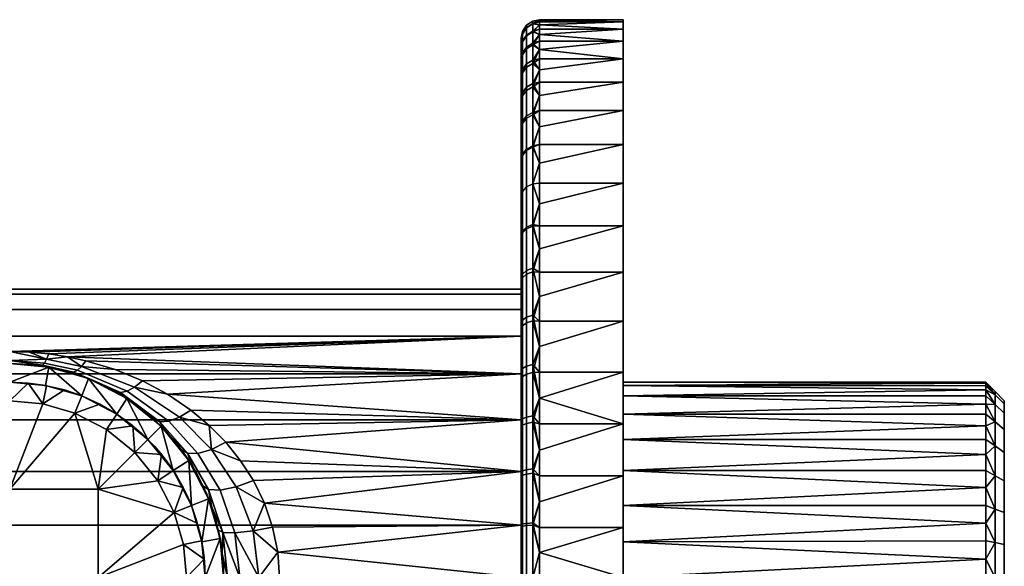
# Model space of a CAD drawing. Units: millimetres. Extents: x 0 to 108, y -30 to 30.
# Drawn here: x 55 to 108, y 1 to 30 of the extents above; entities that cross this region are included whole.
import ezdxf

# ---------------------------------------------------------------- set-up
doc = ezdxf.new("R2010")
doc.units = ezdxf.units.MM
doc.header["$MEASUREMENT"] = 0
doc.layers.add('E37317$Inox', color=7, linetype='Continuous', true_color=0x0000bf)

msp = doc.modelspace()

# ---------------------------------------------------------------- linework, layer by layer
at = {"layer": 'E37317$Inox'}
for radius in [11.5, 10.5]:
    msp.add_circle((54.5, 0, -23), radius, dxfattribs=at)

# ---------------------------------------------------------------- meshes
mesh = msp.add_polyface(dxfattribs=at)
corners = [(82.293, 29.172, 5.564), (82.293, 28.522, 8.287), (82.632, 28.736, 8.349), (82.632, 29.391, 5.606), (82.071, 28.839, 5.501), (82.071, 28.197, 8.192), (82.293, 29.568, 2.794), (82.632, 29.789, 2.815), (82.071, 29.23, 2.762), (82.293, 29.707), (82.632, 29.929), (82.071, 29.368), (82.293, 29.564, -2.912), (82.632, 29.785, -2.933), (82.071, 29.226, -2.878), (82.293, 29.135, -5.795), (82.632, 29.354, -5.839), (82.071, 28.803, -5.729), (82.293, 28.428, -8.624), (82.632, 28.641, -8.688), (82.071, 28.103, -8.525), (83, 29.206, 6.855), (83, 28.842, 8.255), (83, 29.499, 5.459), (83, 29.878, 2.696), (83, 29.722, 4.071), (83, 29.97, 1.337), (83, 28.404, 9.652), (83, 30), (82, 28.864, 2.727), (82, 28.478, 5.432), (82, 29), (83, 29.97, -1.337), (83, 29.878, -2.696), (83, 29.722, -4.071), (83, 29.499, -5.459), (83, 29.206, -6.855), (83, 28.842, -8.255), (83, 28.404, -9.652), (82, 28.86, -2.842), (82, 28.442, -5.657)]
mesh.append_faces([[corners[k] for k in face] for face in [(0, 1, 2, 3), (4, 5, 1, 0), (6, 0, 3, 7), (8, 4, 0, 6), (9, 6, 7, 10), (11, 8, 6, 9), (12, 9, 10, 13), (14, 11, 9, 12), (15, 12, 13, 16), (17, 14, 12, 15), (18, 15, 16, 19), (20, 17, 15, 18), (21, 2, 22, 22), (23, 3, 21, 21), (24, 7, 25, 25), (26, 7, 24, 24), (25, 3, 23, 23), (22, 2, 27, 27), (28, 10, 26, 26), (25, 7, 3, 3), (26, 10, 7, 7), (3, 2, 21, 21), (8, 29, 30, 4), (29, 8, 11, 31), (10, 28, 32, 32), (13, 32, 33, 33), (16, 34, 35, 35), (16, 35, 36, 36), (13, 33, 34, 34), (19, 37, 38, 38), (19, 36, 37, 37), (16, 13, 34, 34), (16, 36, 19, 19), (14, 39, 31, 11), (17, 40, 39, 14), (32, 13, 10, 10)]])
mesh = msp.add_polyface(dxfattribs=at)
corners = [(87.5, 25.109, -16.416), (87.5, 21.428, -12.857), (87.5, 23.29, -18.909), (87.5, 21.428, -4.286), (87.5, 28.842, -8.255), (87.5, 29.499, -5.459), (87.5, 25.109, 16.416), (87.5, 26.648, 13.779), (83, 25.915, 15.113), (83, 25.109, 16.416), (87.5, 27.893, 11.043), (83, 27.308, 12.42), (83, 26.648, 13.779), (87.5, 29.499, 5.459), (83, 29.206, 6.855), (87.5, 28.842, 8.255), (87.5, 29.878, 2.696), (83, 29.878, 2.696), (83, 29.722, 4.071), (83, 28.842, 8.255), (83, 28.404, 9.652), (87.5, 23.29, 18.909), (83, 24.234, 17.684), (83, 23.29, 18.909), (87.5, 30), (83, 29.97, 1.337), (83, 22.282, 20.087), (83, 27.893, 11.043), (83, 29.499, 5.459), (83, 30), (83, 29.97, -1.337), (87.5, 29.878, -2.696), (83, 29.878, -2.696), (87.5, 29.499, -5.459), (83, 29.722, -4.071), (83, 29.499, -5.459), (87.5, 28.842, -8.255), (83, 28.842, -8.255), (83, 29.206, -6.855), (87.5, 27.893, -11.043), (83, 27.893, -11.043), (83, 28.404, -9.652), (87.5, 26.648, -13.779), (87.5, 25.109, -16.416), (83, 25.109, -16.416), (83, 25.915, -15.113), (87.5, 23.29, -18.909), (83, 23.29, -18.909), (83, 24.234, -17.684), (83, 26.648, -13.779), (83, 27.308, -12.42), (83, 22.282, -20.087), (82.632, 26.395, -14.109), (83, 26.648, -13.779), (83, 25.915, -15.113)]
mesh.append_faces([[corners[k] for k in face] for face in [(0, 1, 2, 2), (3, 4, 5, 5), (6, 7, 8, 9), (7, 10, 11, 12), (13, 14, 15, 15), (13, 16, 17, 18), (10, 15, 19, 20), (21, 6, 22, 23), (24, 25, 16, 16), (21, 23, 26, 26), (6, 9, 22, 22), (10, 27, 11, 11), (12, 8, 7, 7), (15, 14, 19, 19), (13, 18, 28, 28), (16, 25, 17, 17), (28, 14, 13, 13), (20, 27, 10, 10), (25, 24, 29, 29), (30, 29, 24, 24), (24, 31, 32, 30), (33, 34, 31, 31), (31, 34, 32, 32), (35, 34, 33, 33), (33, 36, 37, 38), (36, 39, 40, 41), (42, 43, 44, 45), (43, 46, 47, 48), (39, 42, 49, 50), (33, 38, 35, 35), (39, 50, 40, 40), (41, 37, 36, 36), (42, 45, 49, 49), (46, 51, 47, 47), (48, 44, 43, 43), (52, 53, 54, 54)]])
mesh = msp.add_polyface(dxfattribs=at)
corners = [(87.5, 29.499, -5.459), (87.5, 29.878, -2.696), (87.5, 21.428, -4.286), (87.5, 27.893, -11.043), (87.5, 28.842, -8.255), (87.5, 21.428, -12.857), (87.5, 25.109, -16.416), (87.5, 26.648, -13.779), (87.5, 12.857, -12.857), (87.5, 21.213, -21.213), (87.5, 30), (87.5, 5.745, -8.788), (87.5, 4.285, -12.857), (87.5, 9.762, -3.865), (87.5, 8.788, -5.746), (87.5, 12.857, -4.286), (87.5, 10.324, -1.911), (87.5, 7.424, -7.425), (87.5, 4.285, -21.429), (87.5, 11.042, -27.894), (87.5, 12.857, -21.429), (87.5, 10.5), (87.5, 29.499, 5.459), (87.5, 21.428, 4.286), (87.5, 29.878, 2.696), (87.5, 21.428, 12.857), (87.5, 27.893, 11.043), (87.5, 28.842, 8.255), (87.5, 25.109, 16.416), (87.5, 26.648, 13.779), (87.5, 23.29, 18.909), (87.5, 21.213, 21.213), (87.5, 12.857, 21.429), (87.5, 18.909, 23.291), (87.5, 16.416, 25.11), (87.5, 12.857, 12.857), (87.5, 13.778, 26.649), (87.5, 10.324, 1.911), (87.5, 12.857, 4.286), (87.5, 9.762, 3.865), (87.5, 8.788, 5.746), (87.5, 7.424, 7.425), (87.5, 11.042, 27.894), (87.5, 4.285, 12.857), (87.5, 5.745, 8.788)]
mesh.append_faces([[corners[k] for k in face] for face in [(0, 1, 2, 2), (3, 4, 2, 2), (3, 2, 5, 5), (5, 6, 7, 7), (5, 8, 9, 9), (7, 3, 5, 5), (2, 1, 10, 10), (11, 12, 8, 8), (13, 14, 15, 15), (14, 8, 15, 15), (15, 16, 13, 13), (14, 17, 8, 8), (18, 19, 20, 20), (15, 21, 16, 16), (22, 23, 24, 24), (10, 24, 23, 23), (25, 23, 26, 26), (23, 27, 26, 26), (22, 27, 23, 23), (23, 2, 10, 10), (28, 25, 29, 29), (26, 29, 25, 25), (25, 28, 30, 30), (30, 31, 25, 25), (32, 31, 33, 33), (32, 33, 34, 34), (25, 31, 35, 35), (36, 32, 34, 34), (37, 38, 39, 39), (38, 35, 40, 40), (39, 38, 40, 40), (35, 41, 40, 40), (31, 32, 35, 35), (36, 42, 32, 32), (43, 44, 35, 35)]])
mesh = msp.add_polyface(dxfattribs=at)
corners = [(82, 25.575, -13.67), (82, 24.111, -16.111), (82, 20.714, -12.429), (82, 22.417, -18.397), (82, 20.714, 4.143), (82, 28.442, -5.657), (82, 26.793, -11.098), (82, 28.478, 5.432), (82, 28.864, 2.727), (82, 26.963, 10.675), (82, 27.844, 8.089), (82, 20.714, 12.429), (82, 29), (82, 28.86, -2.842), (82, 22.489, 18.309), (82, 24.238, 15.921), (82, 25.735, 13.368), (82.293, 23.038, 18.756), (82.293, 21.006, 21.007), (82.632, 21.164, 21.164), (82.632, 23.21, 18.896), (82.071, 22.775, 18.542), (82.071, 20.767, 20.767), (82.293, 24.829, 16.309), (82.632, 25.015, 16.431), (82.071, 24.546, 16.123), (82.071, 24.417, -16.315), (82.071, 25.9, -13.844), (82.293, 26.199, -14.004), (82.293, 24.699, -16.504), (82.293, 22.963, -18.846), (82.632, 24.884, -16.627), (82.632, 23.135, -18.987), (82.071, 22.701, -18.631), (82.293, 21.007, -21.007), (82.632, 21.164, -21.164), (82.071, 20.767, -20.767), (83, 24.234, 17.684), (83, 23.29, 18.909), (83, 25.109, 16.416), (83, 22.282, 20.087), (83, 25.915, 15.113), (82, 22.489, 18.309), (82, 24.238, 15.921), (82.071, 26.062, 13.537), (82, 25.735, 13.368), (83, 25.915, -15.113), (83, 25.109, -16.416), (83, 24.234, -17.684), (83, 23.29, -18.909), (83, 22.282, -20.087), (82, 24.111, -16.111), (82, 25.575, -13.67), (82, 22.417, -18.397)]
mesh.append_faces([[corners[k] for k in face] for face in [(0, 1, 2, 2), (1, 3, 2, 2), (4, 5, 2, 2), (0, 2, 6, 6), (7, 8, 4, 4), (9, 10, 4, 4), (11, 9, 4, 4), (12, 13, 4, 4), (14, 15, 11, 11), (16, 11, 15, 15), (11, 16, 9, 9), (17, 18, 19, 20), (21, 22, 18, 17), (23, 17, 20, 24), (25, 21, 17, 23), (26, 27, 28, 29), (30, 29, 31, 32), (33, 26, 29, 30), (34, 30, 32, 35), (36, 33, 30, 34), (37, 20, 38, 38), (39, 24, 37, 37), (38, 20, 40, 40), (39, 41, 24, 24), (40, 20, 19, 19), (24, 20, 37, 37), (42, 21, 25, 43), (44, 45, 43, 25), (31, 46, 47, 47), (32, 48, 49, 49), (32, 49, 50, 50), (31, 47, 48, 48), (32, 31, 48, 48), (32, 50, 35, 35), (26, 51, 52, 27), (33, 53, 51, 26)]])
mesh = msp.add_polyface(dxfattribs=at)
corners = [(82, 20.714, -12.429), (82, 28.442, -5.657), (82, 27.751, -8.419), (82, 20.714, 4.143), (82, 28.86, -2.842), (82, 26.793, -11.098), (82, 29), (82, 28.864, 2.727), (82, 28.478, 5.432), (82, 27.844, 8.089), (82.293, 26.363, 13.693), (82.293, 24.829, 16.309), (82.632, 25.015, 16.431), (82.632, 26.56, 13.796), (82.071, 26.062, 13.537), (82.071, 24.546, 16.123), (82.293, 27.62, 10.935), (82.632, 27.827, 11.017), (82.071, 27.305, 10.81), (82.293, 28.522, 8.287), (82.632, 28.736, 8.349), (82.071, 28.197, 8.192), (82.293, 27.446, -11.369), (82.293, 28.428, -8.624), (82.632, 28.641, -8.688), (82.632, 27.652, -11.454), (82.071, 27.133, -11.239), (82.071, 28.103, -8.525), (82.293, 26.199, -14.004), (82.632, 26.395, -14.109), (82.071, 25.9, -13.844), (82.293, 24.699, -16.504), (82.632, 24.884, -16.627), (83, 26.648, 13.779), (83, 25.915, 15.113), (83, 27.893, 11.043), (83, 27.308, 12.42), (83, 28.404, 9.652), (82, 26.963, 10.675), (82, 25.735, 13.368), (82.071, 28.839, 5.501), (82, 28.478, 5.432), (82, 27.844, 8.089), (83, 27.893, -11.043), (83, 27.308, -12.42), (83, 26.648, -13.779), (83, 28.404, -9.652), (83, 25.915, -15.113), (82, 27.751, -8.419), (82, 28.442, -5.657), (82.071, 28.803, -5.729), (82, 26.793, -11.098), (82, 25.575, -13.67)]
mesh.append_faces([[corners[k] for k in face] for face in [(0, 1, 2, 2), (3, 4, 1, 1), (0, 2, 5, 5), (6, 3, 7, 7), (8, 3, 9, 9), (10, 11, 12, 13), (14, 15, 11, 10), (16, 10, 13, 17), (18, 14, 10, 16), (19, 16, 17, 20), (21, 18, 16, 19), (22, 23, 24, 25), (26, 27, 23, 22), (28, 22, 25, 29), (30, 26, 22, 28), (31, 28, 29, 32), (33, 13, 34, 34), (35, 17, 36, 36), (37, 17, 35, 35), (36, 13, 33, 33), (34, 13, 12, 12), (36, 17, 13, 13), (20, 17, 37, 37), (18, 38, 39, 14), (40, 41, 42, 21), (21, 42, 38, 18), (25, 43, 44, 44), (29, 44, 45, 45), (25, 46, 43, 43), (25, 24, 46, 46), (29, 25, 44, 44), (29, 47, 32, 32), (27, 48, 49, 50), (26, 51, 48, 27), (30, 52, 51, 26)]])
mesh = msp.add_polyface(dxfattribs=at)
corners = [(87.5, 12.857, -4.286), (87.5, 12.857, -12.857), (87.5, 21.428, -12.857), (87.5, 21.428, -4.286), (87.5, 12.857, 4.286), (87.5, 21.428, 4.286), (87.5, 12.857, 12.857), (87.5, 21.428, 12.857), (87.5, 23.29, -18.909), (87.5, 21.213, -21.213), (87.5, 12.857, -21.429), (87.5, 13.778, -26.649), (87.5, 16.416, -25.11), (87.5, 18.909, -23.291), (87.5, 11.042, -27.894), (87.5, 11.042, 27.894), (87.5, 13.778, 26.649), (83, 12.42, 27.308), (83, 11.042, 27.894), (87.5, 16.416, 25.11), (83, 15.112, 25.915), (83, 13.778, 26.649), (87.5, 18.909, 23.291), (87.5, 21.213, 21.213), (83, 20.087, 22.282), (83, 18.909, 23.291), (87.5, 23.29, 18.909), (83, 22.282, 20.087), (83, 21.213, 21.213), (83, 17.683, 24.234), (83, 16.416, 25.11), (83, 9.652, 28.405), (87.5, 8.254, 28.842), (87.5, 23.29, -18.909), (87.5, 21.213, -21.213), (83, 21.213, -21.213), (83, 22.282, -20.087), (87.5, 18.909, -23.291), (83, 18.909, -23.291), (83, 20.087, -22.282), (87.5, 16.416, -25.11), (83, 16.416, -25.11), (83, 17.683, -24.234), (87.5, 13.778, -26.649), (87.5, 11.042, -27.894), (83, 11.042, -27.894), (83, 12.42, -27.308), (87.5, 8.254, -28.842), (83, 8.254, -28.842), (83, 9.652, -28.405), (83, 13.778, -26.649), (83, 15.112, -25.915), (82.632, 13.796, -26.561), (83, 15.112, -25.915), (83, 13.778, -26.649), (82.632, 11.017, -27.828), (83, 12.42, -27.308), (83, 11.042, -27.894), (83, 9.652, -28.405)]
mesh.append_faces([[corners[k] for k in face] for face in [(0, 1, 2, 3), (4, 0, 3, 5), (6, 4, 5, 7), (8, 2, 9, 9), (10, 11, 12, 12), (9, 10, 13, 13), (12, 13, 10, 10), (10, 14, 11, 11), (9, 1, 10, 10), (15, 16, 17, 18), (16, 19, 20, 21), (22, 23, 24, 25), (23, 26, 27, 28), (19, 22, 29, 30), (15, 31, 32, 32), (15, 18, 31, 31), (19, 30, 20, 20), (21, 17, 16, 16), (22, 25, 29, 29), (28, 24, 23, 23), (33, 34, 35, 36), (34, 37, 38, 39), (37, 40, 41, 42), (43, 44, 45, 46), (44, 47, 48, 49), (40, 43, 50, 51), (34, 39, 35, 35), (40, 51, 41, 41), (42, 38, 37, 37), (43, 46, 50, 50), (49, 45, 44, 44), (52, 53, 54, 54), (55, 56, 57, 57), (55, 57, 58, 58), (52, 54, 56, 56)]])
mesh = msp.add_polyface(dxfattribs=at)
corners = [(82, 20.506, -20.507), (82, 12.428, -20.714), (82, 20.714, -12.429), (82, 22.417, -18.397), (82, 18.309, -22.49), (82, 20.714, 4.143), (82, 15.241, -2.82), (82, 14.411, -5.705), (82, 22.489, 18.309), (82, 20.714, 12.429), (82, 20.506, 20.507), (82, 12.428, 20.714), (82, 18.397, 22.417), (82, 14.411, 5.705), (82, 15.241, 2.82), (82.293, 18.846, 22.964), (82.293, 16.503, 24.7), (82.632, 16.627, 24.885), (82.632, 18.987, 23.136), (82.071, 18.63, 22.702), (82.071, 16.315, 24.418), (82.293, 21.006, 21.007), (82.632, 21.164, 21.164), (82.071, 20.767, 20.767), (82.293, 18.755, -23.038), (82.293, 21.007, -21.007), (82.632, 21.164, -21.164), (82.632, 18.896, -23.211), (82.071, 18.541, -22.775), (82.071, 20.767, -20.767), (82.293, 16.309, -24.829), (82.632, 16.431, -25.015), (82.071, 16.123, -24.546), (83, 18.909, 23.291), (83, 17.683, 24.234), (83, 21.213, 21.213), (83, 20.087, 22.282), (83, 22.282, 20.087), (82, 18.397, 22.417), (82, 16.111, 24.112), (82, 20.506, 20.507), (82.071, 22.775, 18.542), (82, 22.489, 18.309), (83, 21.213, -21.213), (83, 20.087, -22.282), (83, 18.909, -23.291), (83, 17.683, -24.234), (83, 22.282, -20.087), (82, 20.506, -20.507), (82, 22.417, -18.397), (82.071, 22.701, -18.631), (82, 18.309, -22.49), (82, 15.921, -24.238)]
mesh.append_faces([[corners[k] for k in face] for face in [(0, 1, 2, 2), (3, 0, 2, 2), (4, 1, 0, 0), (5, 2, 6, 6), (7, 6, 2, 2), (8, 9, 10, 10), (11, 12, 10, 10), (13, 9, 5, 5), (14, 13, 5, 5), (15, 16, 17, 18), (19, 20, 16, 15), (21, 15, 18, 22), (23, 19, 15, 21), (24, 25, 26, 27), (28, 29, 25, 24), (30, 24, 27, 31), (32, 28, 24, 30), (33, 18, 34, 34), (35, 22, 36, 36), (37, 22, 35, 35), (36, 18, 33, 33), (34, 18, 17, 17), (19, 38, 39, 20), (22, 18, 36, 36), (23, 40, 38, 19), (40, 23, 41, 42), (26, 43, 44, 44), (27, 45, 46, 46), (27, 44, 45, 45), (26, 47, 43, 43), (27, 26, 44, 44), (31, 27, 46, 46), (29, 48, 49, 50), (28, 51, 48, 29), (32, 52, 51, 28)]])
mesh = msp.add_polyface(dxfattribs=at)
corners = [(82, 5.705, -14.412), (67.6, 5.209, -14.597), (66.915, 6.279, -14.171), (66.119, 7.269, -13.691), (82, 10.96, -10.96), (62.987, 9.851, -11.965), (61.631, 10.581, -11.324), (60.165, 11.183, -10.732), (56.592, 12.022, -9.783), (55.554, 12.119, -9.662), (82, 12.973, -8.482), (82, 8.481, -12.973), (65.222, 8.177, -13.169), (64.235, 9.002, -12.619), (57.606, 11.865, -9.974), (65.346, 6.888, -14.057), (65.222, 8.177, -13.169), (66.119, 7.269, -13.691), (66.915, 6.279, -14.171), (82, 15.5), (82, 20.714, 4.143), (82, 15.241, -2.82), (82, 15.921, -24.238), (82, 12.428, -20.714), (82, 18.309, -22.49), (82, 13.367, -25.735), (82, 10.675, -26.963), (82, 8.089, -27.844), (82, 10.96, -10.96), (82, 20.714, -12.429), (82, 5.432, -28.478), (82, 12.973, -8.482), (82, 14.411, -5.705), (82, 5.705, -14.412), (82, 8.481, -12.973), (82, 2.82, -15.241), (82, 18.397, 22.417), (82, 12.428, 20.714), (82, 16.111, 24.112), (82, 20.506, 20.507), (82, 20.714, 12.429), (82, 12.973, 8.482), (82, 10.96, 10.96), (82, 14.411, 5.705), (82, 8.481, 12.973), (82, 5.705, 14.412), (82, 2.82, 15.241), (82, 11.098, 26.793), (82, 13.67, 25.576)]
mesh.append_faces([[corners[k] for k in face] for face in [(0, 1, 2, 2), (0, 2, 3, 3), (4, 5, 6, 6), (6, 7, 4, 4), (8, 9, 10, 10), (11, 12, 13, 13), (0, 3, 11, 11), (12, 11, 3, 3), (13, 5, 11, 11), (4, 11, 5, 5), (4, 14, 10, 10), (15, 16, 17, 17), (15, 17, 18, 18), (19, 20, 21, 21), (22, 23, 24, 24), (23, 25, 26, 26), (27, 23, 26, 26), (28, 29, 23, 23), (23, 27, 30, 30), (31, 32, 29, 29), (28, 31, 29, 29), (23, 33, 34, 34), (23, 35, 33, 33), (34, 28, 23, 23), (25, 23, 22, 22), (36, 37, 38, 38), (39, 40, 37, 37), (41, 42, 40, 40), (41, 40, 43, 43), (37, 42, 44, 44), (37, 45, 46, 46), (37, 44, 45, 45), (40, 42, 37, 37), (47, 48, 37, 37), (37, 48, 38, 38)]])
mesh = msp.add_polyface(dxfattribs=at)
corners = [(82, 8.418, 27.751), (82, 11.098, 26.793), (82, 12.428, 20.714), (82, 5.657, 28.442), (82, 20.714, 4.143), (82, 15.5), (82, 15.241, 2.82), (82.293, 11.368, 27.447), (82.293, 8.623, 28.428), (82.632, 8.688, 28.641), (82.632, 11.454, 27.652), (82.071, 11.239, 27.133), (82.071, 8.525, 28.104), (82.293, 14.003, 26.199), (82.632, 14.108, 26.396), (82.071, 13.843, 25.9), (82.293, 16.503, 24.7), (82.632, 16.627, 24.885), (82.071, 16.315, 24.418), (82.293, 13.693, -26.363), (82.293, 16.309, -24.829), (82.632, 16.431, -25.015), (82.632, 13.796, -26.561), (82.071, 13.537, -26.062), (82.071, 16.123, -24.546), (82.293, 10.935, -27.621), (82.632, 11.017, -27.828), (82.071, 10.81, -27.305), (82.293, 8.286, -28.523), (82.632, 8.348, -28.737), (82.071, 8.192, -28.197), (83, 9.652, 28.405), (83, 8.254, 28.842), (83, 12.42, 27.308), (83, 11.042, 27.894), (83, 15.112, 25.915), (83, 13.778, 26.649), (83, 16.416, 25.11), (83, 17.683, 24.234), (82, 11.098, 26.793), (82, 8.418, 27.751), (82, 16.111, 24.112), (82, 13.67, 25.576), (83, 17.683, -24.234), (83, 16.416, -25.11), (83, 12.42, -27.308), (83, 9.652, -28.405), (83, 8.254, -28.842), (83, 15.112, -25.915), (82, 13.367, -25.735), (82, 15.921, -24.238), (82, 10.675, -26.963), (82, 8.089, -27.844)]
mesh.append_faces([[corners[k] for k in face] for face in [(0, 1, 2, 2), (0, 2, 3, 3), (4, 5, 6, 6), (7, 8, 9, 10), (11, 12, 8, 7), (13, 7, 10, 14), (15, 11, 7, 13), (16, 13, 14, 17), (18, 15, 13, 16), (19, 20, 21, 22), (23, 24, 20, 19), (25, 19, 22, 26), (27, 23, 19, 25), (28, 25, 26, 29), (30, 27, 25, 28), (31, 9, 32, 32), (33, 10, 34, 34), (35, 14, 36, 36), (37, 17, 35, 35), (36, 14, 33, 33), (34, 10, 31, 31), (37, 38, 17, 17), (31, 10, 9, 9), (35, 17, 14, 14), (14, 10, 33, 33), (11, 39, 40, 12), (18, 41, 42, 15), (15, 42, 39, 11), (21, 43, 44, 44), (26, 22, 45, 45), (46, 29, 26, 26), (46, 47, 29, 29), (22, 21, 44, 48), (23, 49, 50, 24), (27, 51, 49, 23), (30, 52, 51, 27)]])
mesh = msp.add_polyface(dxfattribs=at)
corners = [(37, 14.411, -5.705), (82, 14.411, -5.705), (82, 12.973, -8.482), (37, 12.973, -8.482), (37, 15.241, -2.82), (82, 15.241, -2.82), (37, 15.5), (82, 15.5), (37, 15.241, 2.82), (82, 15.241, 2.82), (37, 14.411, 5.705), (37, 12.973, 8.482), (82, 12.973, 8.482), (82, 14.411, 5.705), (37, 10.96, 10.96), (37, 8.481, 12.973), (82, 8.481, 12.973), (82, 10.96, 10.96), (82, 10.96, -10.96), (60.165, 11.183, -10.732), (58.589, 11.653, -10.222), (55.554, 12.119, -9.662), (54.5, 12.149, -9.626), (57.606, 11.865, -9.974), (56.592, 12.022, -9.783), (58.733, 10.693, -23), (60.246, 8.788, -23), (58.365, 9.763, -23), (60.793, 9.625, -23), (56.593, 11.308, -23), (58.733, 10.693, -23), (60.155, 10.016, -13.516), (60.793, 9.625, -23), (56.593, 11.308, -23), (57.743, 11.031, -12.2), (58.993, 10.586, -12.809), (61.231, 9.325, -14.281), (60.804, 10.018, -12.288), (60.443, 9.944, -12.893), (57.924, 11.034, -11.662), (58.133, 11.143, -11.134), (61.211, 10.238, -11.751), (58.359, 11.354, -10.645), (63.629, 8.623, -13.03), (63.046, 8.399, -13.619), (60.155, 10.016, -13.516), (58.993, 10.586, -12.809), (61.231, 9.325, -14.281), (57.743, 11.031, -12.2), (57.606, 11.865, -9.974), (58.589, 11.653, -10.222), (60.165, 11.183, -10.732), (61.631, 10.581, -11.324), (62.987, 9.851, -11.965), (64.235, 9.002, -12.619), (57.997, 8.833, -41), (56.28, 9.331, -41), (57.429, 10.083, -40), (58.365, 9.763, -40), (59.33, 9.323, -40), (58.365, 9.763, -23), (60.246, 8.788, -23), (59.33, 9.323, -40), (58.365, 9.763, -40), (57.429, 10.083, -40)]
mesh.append_faces([[corners[k] for k in face] for face in [(0, 1, 2, 3), (0, 4, 5, 1), (4, 6, 7, 5), (8, 9, 7, 6), (10, 11, 12, 13), (8, 10, 13, 9), (14, 15, 16, 17), (11, 14, 17, 12), (18, 19, 20, 20), (2, 21, 22, 22), (2, 23, 24, 24), (18, 20, 23, 23), (25, 26, 27, 27), (26, 25, 28, 28), (29, 25, 27, 27), (30, 31, 32, 32), (30, 33, 34, 34), (35, 31, 30, 30), (36, 32, 31, 31), (35, 30, 34, 34), (37, 38, 39, 40), (41, 37, 40, 42), (43, 44, 37, 41), (38, 45, 46, 46), (38, 47, 45, 45), (38, 46, 39, 39), (48, 39, 46, 46), (49, 50, 42, 42), (42, 51, 52, 41), (41, 53, 54, 43), (53, 41, 52, 52), (50, 51, 42, 42), (55, 56, 57, 58), (55, 58, 59, 59), (60, 61, 62, 63), (63, 64, 60, 60)]])
mesh = msp.add_polyface(dxfattribs=at)
corners = [(37, 12.973, -8.482), (54.5, 12.149, -9.626), (53.46, 12.12, -9.661), (82, 12.973, -8.482), (52.407, 11.308, -23), (50.635, 9.763, -23), (50.267, 10.693, -23), (48.754, 8.788, -23), (54.5, 11.5, -23), (52.589, 10.325, -23), (48.207, 9.625, -23), (48.876, 10.033, -13.495), (50.267, 10.693, -23), (51.296, 11.042, -12.184), (52.407, 11.308, -23), (52.862, 11.383, -11.671), (50.042, 10.601, -12.789), (50.91, 11.155, -11.12), (51.117, 11.046, -11.647), (48.59, 9.963, -12.874), (48.231, 10.038, -12.27), (50.687, 11.366, -10.632), (47.826, 10.257, -11.734), (52.662, 11.536, -10.665), (52.768, 11.415, -11.164), (52.549, 11.743, -10.196), (51.296, 11.042, -12.184), (50.042, 10.601, -12.789), (48.876, 10.033, -13.495), (52.862, 11.383, -11.671), (54.5, 11.5, -11.489), (54.5, 11.667, -10.502), (48.879, 11.199, -10.715), (50.46, 11.665, -10.208), (52.435, 12.025, -9.779), (53.46, 12.12, -9.661), (49.302, 7.951, -41), (49.67, 9.323, -40), (51.003, 8.833, -41), (51.571, 10.083, -40), (52.72, 9.332, -41), (52.533, 10.314, -40), (53.512, 10.453, -40), (50.635, 9.763, -40), (48.754, 8.788, -40), (48.754, 8.788, -23), (50.635, 9.763, -23), (50.635, 9.763, -40), (49.67, 9.323, -40), (52.589, 10.325, -23), (52.533, 10.314, -40), (51.571, 10.083, -40), (53.512, 10.453, -40), (52.72, 9.332, -41), (54.5, 4.75, -41), (51.003, 8.833, -41)]
mesh.append_faces([[corners[k] for k in face] for face in [(0, 1, 2, 2), (3, 1, 0, 0), (4, 5, 6, 6), (7, 6, 5, 5), (8, 9, 4, 4), (5, 4, 9, 9), (10, 11, 12, 12), (12, 13, 14, 14), (15, 14, 13, 13), (16, 13, 12, 12), (16, 12, 11, 11), (17, 18, 19, 20), (21, 17, 20, 22), (23, 24, 18, 17), (25, 23, 17, 21), (18, 26, 27, 19), (28, 19, 27, 27), (26, 18, 24, 29), (24, 30, 29, 29), (25, 31, 23, 23), (21, 32, 33, 33), (22, 32, 21, 21), (25, 21, 33, 34), (35, 25, 34, 34), (36, 37, 38, 38), (38, 39, 40, 40), (40, 41, 42, 42), (38, 43, 39, 39), (38, 37, 43, 43), (44, 37, 36, 36), (39, 41, 40, 40), (45, 46, 47, 48), (46, 49, 50, 51), (46, 51, 47, 47), (49, 52, 50, 50), (53, 54, 55, 55)]])
mesh = msp.add_polyface(dxfattribs=at)
corners = [(87.5, 4.285, -12.857), (87.5, 4.285, -21.429), (87.5, 12.857, -21.429), (87.5, 12.857, -12.857), (87.5, 4.285, 21.429), (87.5, 4.285, 12.857), (87.5, 12.857, 12.857), (87.5, 12.857, 21.429), (87.5, -4.286, -12.857), (87.5, -4.286, -21.429), (87.5, -4.286, 21.429), (87.5, -4.286, 12.857), (87.5, 5.459, -29.499), (87.5, 8.254, -28.842), (87.5, 11.042, -27.894), (87.5, 2.695, -29.879), (87.5, 1.91, -10.325), (87.5, 0, -10.5), (87.5, 0, -30), (87.5, 3.865, -9.763), (87.5, 5.745, -8.788), (87.5, 7.424, -7.425), (87.5, 5.745, 8.788), (87.5, 7.424, 7.425), (87.5, 1.91, 10.325), (87.5, 3.865, 9.763), (87.5, 2.695, 29.879), (87.5, 5.459, 29.499), (83, 4.07, 29.723), (83, 2.695, 29.879), (87.5, 8.254, 28.842), (83, 6.855, 29.206), (83, 5.459, 29.499), (83, 1.337, 29.97), (87.5, 0, 30), (83, 8.254, 28.842), (83, 0, 30), (83, 9.652, 28.405), (87.5, 5.459, -29.499), (87.5, 2.695, -29.879), (83, 2.695, -29.879), (83, 4.07, -29.723), (87.5, 0, -30), (83, 0, -30), (83, 1.337, -29.97), (87.5, 8.254, -28.842), (83, 5.459, -29.499), (83, 6.855, -29.206), (83, 8.254, -28.842), (83, 6.855, -29.206), (82.632, 8.348, -28.737), (83, 8.254, -28.842), (82.632, 5.606, -29.391), (83, 5.459, -29.499), (83, 4.07, -29.723), (82.632, 2.814, -29.79), (83, 2.695, -29.879), (83, 1.337, -29.97), (82.632, 0, -29.93), (83, 0, -30)]
mesh.append_faces([[corners[k] for k in face] for face in [(0, 1, 2, 3), (4, 5, 6, 7), (8, 9, 1, 0), (10, 11, 5, 4), (1, 12, 13, 13), (13, 14, 1, 1), (1, 15, 12, 12), (16, 17, 0, 0), (8, 0, 17, 17), (9, 18, 1, 1), (15, 1, 18, 18), (0, 19, 16, 16), (0, 20, 19, 19), (3, 21, 20, 20), (6, 22, 23, 23), (5, 24, 25, 25), (26, 27, 28, 29), (27, 30, 31, 32), (26, 33, 34, 34), (26, 29, 33, 33), (30, 35, 31, 31), (32, 28, 27, 27), (33, 36, 34, 34), (37, 35, 30, 30), (38, 39, 40, 41), (39, 42, 43, 44), (45, 38, 46, 47), (45, 47, 48, 48), (38, 41, 46, 46), (44, 40, 39, 39), (49, 50, 51, 51), (52, 53, 54, 54), (55, 56, 57, 57), (58, 57, 59, 59), (55, 54, 56, 56)]])
mesh = msp.add_polyface(dxfattribs=at)
corners = [(87.5, 4.285, 12.857), (87.5, 3.865, 9.763), (87.5, 5.745, 8.788), (87.5, 12.857, 21.429), (87.5, 11.042, 27.894), (87.5, 4.285, 21.429), (87.5, 8.254, 28.842), (87.5, 5.459, 29.499), (87.5, 2.695, 29.879), (87.5, 0, 30), (87.5, 0, 10.5), (87.5, 1.91, 10.325), (87.5, -4.286, 21.429), (87.5, -4.286, 12.857), (87.5, 0, 10.5), (107, 0, 10.5), (107, 0.988, 10.453), (87.5, 1.91, 10.325), (107, 1.967, 10.314), (107, 2.929, 10.083), (87.5, 3.865, 9.763), (107, 3.865, 9.763), (87.5, 5.745, 8.788), (107, 4.83, 9.323), (107, 5.745, 8.788), (107, 6.62, 8.15), (87.5, 7.424, 7.425), (107, 7.424, 7.425), (107, 8.149, 6.62), (87.5, 8.788, 5.746), (107, 8.788, 5.746), (87.5, 7.424, -7.425), (107, 8.149, -6.62), (107, 7.424, -7.425), (107, 6.62, -8.15), (87.5, 5.745, -8.788), (107, 5.745, -8.788), (107, 4.83, -9.323), (87.5, 3.865, -9.763), (107, 3.865, -9.763), (87.5, 8.788, -5.746), (107, 8.788, -5.746), (87.5, 1.91, -10.325), (107, 2.929, -10.083), (87.5, 0, -10.5), (107, 0.988, -10.453)]
mesh.append_faces([[corners[k] for k in face] for face in [(0, 1, 2, 2), (3, 4, 5, 5), (4, 6, 5, 5), (6, 7, 5, 5), (5, 7, 8, 8), (8, 9, 5, 5), (0, 10, 11, 11), (9, 12, 5, 5), (13, 10, 0, 0), (14, 15, 16, 16), (17, 18, 19, 19), (20, 19, 21, 21), (22, 23, 24, 24), (22, 24, 25, 25), (20, 21, 23, 23), (17, 16, 18, 18), (20, 17, 19, 19), (22, 20, 23, 23), (14, 16, 17, 17), (26, 27, 28, 28), (29, 28, 30, 30), (29, 26, 28, 28), (25, 26, 22, 22), (27, 26, 25, 25), (31, 32, 33, 33), (31, 33, 34, 34), (35, 36, 37, 37), (38, 37, 39, 39), (35, 34, 36, 36), (40, 41, 32, 32), (31, 40, 32, 32), (35, 31, 34, 34), (42, 38, 43, 43), (44, 42, 45, 45), (35, 37, 38, 38)]])
mesh = msp.add_polyface(dxfattribs=at)
corners = [(87.5, 10.5), (87.5, 12.857, 4.286), (87.5, 10.324, 1.911), (87.5, 12.857, -4.286), (87.5, 9.762, 3.865), (107, 9.323, 4.83), (107, 9.763, 3.865), (107, 10.083, 2.929), (87.5, 8.788, 5.746), (107, 8.788, 5.746), (87.5, 10.324, 1.911), (107, 10.313, 1.967), (107, 10.453, 0.988), (107, 10.5, 0), (87.5, 10.5), (87.5, 10.324, -1.911), (107, 10.453, -0.988), (107, 10.313, -1.967), (107, 10.083, -2.929), (87.5, 9.762, -3.865), (107, 9.763, -3.865), (107, 9.323, -4.83), (87.5, 8.788, -5.746), (107, 8.788, -5.746), (107.5, 9.298, 3.681), (107, 10.083, 2.929), (107, 9.763, 3.865), (107.5, 9.822, 1.874), (107, 10.453, 0.988), (107, 10.313, 1.967), (107, 9.323, 4.83), (108, 8.833, 3.497), (108, 9.331, 1.78), (108, 9.5, 0), (107.5, 10, 0), (107, 10.5, 0), (107.5, 9.822, -1.874), (107, 10.453, -0.988), (107, 10.083, -2.929), (107, 10.313, -1.967), (107, 9.323, -4.83), (107, 9.763, -3.865), (107.5, 9.298, -3.681), (108, 9.331, -1.78), (108, 8.833, -3.497), (107.5, 8.369, -5.472)]
mesh.append_faces([[corners[k] for k in face] for face in [(0, 1, 2, 2), (3, 1, 0, 0), (4, 5, 6, 6), (4, 6, 7, 7), (8, 9, 5, 5), (4, 8, 5, 5), (10, 11, 12, 12), (13, 14, 12, 12), (10, 12, 14, 14), (10, 4, 7, 11), (15, 16, 17, 17), (15, 17, 18, 18), (19, 20, 21, 21), (22, 21, 23, 23), (19, 18, 20, 20), (15, 14, 13, 16), (19, 15, 18, 18), (19, 21, 22, 22), (24, 25, 26, 26), (27, 28, 29, 29), (27, 29, 25, 25), (24, 26, 30, 30), (25, 24, 27, 27), (27, 24, 31, 32), (32, 33, 34, 27), (35, 28, 34, 34), (28, 27, 34, 34), (36, 37, 35, 34), (38, 39, 36, 36), (39, 37, 36, 36), (40, 41, 42, 42), (41, 38, 42, 42), (42, 36, 43, 44), (38, 36, 42, 42), (45, 40, 42, 42), (36, 34, 33, 43)]])
mesh = msp.add_polyface(dxfattribs=at)
corners = [(82, 2.82, -15.241), (68.636, 2.702, -15.262), (68.194, 3.99, -14.976), (67.6, 5.209, -14.597), (82, 5.705, -14.412), (82, 0, -15.5), (69, 0, -15.5), (68.91, 1.365, -15.442), (65.808, 2.093, -23), (66, 0, -23), (65, 0, -23), (64.825, 1.911, -23), (65.193, 4.233, -23), (65.929, 1.292, -18.431), (66, 0, -23), (65.808, 2.093, -23), (65.361, 3.777, -17.874), (65.711, 2.558, -18.216), (65.193, 4.233, -23), (66, 0, -18.5), (66.674, 4.878, -14.903), (65.809, 4.699, -15.555), (64.615, 6.675, -14.684), (65.346, 6.888, -14.057), (66.607, 2.4, -16.167), (65.949, 2.424, -17.152), (65.183, 4.725, -16.458), (67.582, 2.505, -15.502), (65.711, 2.558, -18.216), (65.361, 3.777, -17.874), (65.929, 1.292, -18.431), (66.879, 0, -16.379), (66.211, 0, -17.396), (66, 0, -18.5), (66.915, 6.279, -14.171), (67.6, 5.209, -14.597), (68.194, 3.99, -14.976), (67.896, 0, -15.711), (68.91, 1.365, -15.442), (68.636, 2.702, -15.262), (69, 0, -15.5), (82, -4.143, -20.714), (82, 12.428, -20.714), (82, 5.432, -28.478), (82, 2.727, -28.864), (82, 2.82, -15.241)]
mesh.append_faces([[corners[k] for k in face] for face in [(0, 1, 2, 2), (2, 3, 4, 4), (5, 6, 7, 7), (7, 0, 5, 5), (1, 0, 7, 7), (0, 2, 4, 4), (8, 9, 10, 10), (11, 12, 8, 8), (13, 14, 15, 15), (16, 17, 18, 18), (17, 15, 18, 18), (13, 19, 14, 14), (17, 13, 15, 15), (20, 21, 22, 23), (24, 25, 26, 21), (27, 24, 21, 20), (25, 28, 29, 29), (25, 30, 28, 28), (25, 24, 31, 31), (30, 25, 32, 32), (32, 33, 30, 30), (32, 25, 31, 31), (29, 26, 25, 25), (23, 34, 35, 20), (35, 36, 20, 20), (27, 37, 24, 24), (38, 37, 27, 27), (27, 36, 39, 39), (37, 38, 40, 40), (38, 27, 39, 39), (20, 36, 27, 27), (31, 24, 37, 37), (41, 42, 43, 43), (43, 44, 41, 41), (42, 41, 45, 45)]])
mesh = msp.add_polyface(dxfattribs=at)
corners = [(82, -4.143, 20.714), (82, 12.428, 20.714), (82, 2.82, 15.241), (82, 5.657, 28.442), (82, 2.842, 28.86), (82, 0, 15.5), (82.293, 2.911, 29.564), (82.293, 0, 29.707), (82.632, 0, 29.93), (82.632, 2.933, 29.786), (82.071, 2.878, 29.227), (82.071, 0, 29.368), (82.293, 5.795, 29.136), (82.632, 5.838, 29.354), (82.071, 5.729, 28.803), (82.293, 8.623, 28.428), (82.632, 8.688, 28.641), (82.071, 8.525, 28.104), (82.293, 5.564, -29.173), (82.293, 8.286, -28.523), (82.632, 8.348, -28.737), (82.632, 5.606, -29.391), (82.071, 5.501, -28.84), (82.071, 8.192, -28.197), (82.293, 2.793, -29.568), (82.632, 2.814, -29.79), (82.071, 2.762, -29.231), (82.293, 0, -29.707), (82.632, 0, -29.93), (82.071, 0, -29.368), (83, 1.337, 29.97), (83, 0, 30), (83, 2.695, 29.879), (83, 5.459, 29.499), (83, 4.07, 29.723), (83, 8.254, 28.842), (83, 6.855, 29.206), (82, 2.842, 28.86), (82, 5.657, 28.442), (82, 0, 29), (82, 8.418, 27.751), (83, 6.855, -29.206), (83, 4.07, -29.723), (83, 1.337, -29.97), (83, 5.459, -29.499), (82, 5.432, -28.478), (82, 8.089, -27.844), (82, 0, -29), (82, 2.727, -28.864)]
mesh.append_faces([[corners[k] for k in face] for face in [(0, 1, 2, 2), (1, 0, 3, 3), (4, 3, 0, 0), (5, 0, 2, 2), (6, 7, 8, 9), (10, 11, 7, 6), (12, 6, 9, 13), (14, 10, 6, 12), (15, 12, 13, 16), (17, 14, 12, 15), (18, 19, 20, 21), (22, 23, 19, 18), (24, 18, 21, 25), (26, 22, 18, 24), (27, 24, 25, 28), (29, 26, 24, 27), (30, 8, 31, 31), (32, 9, 30, 30), (33, 13, 34, 34), (35, 16, 36, 36), (36, 13, 33, 33), (34, 9, 32, 32), (30, 9, 8, 8), (34, 13, 9, 9), (37, 10, 14, 38), (10, 37, 39, 11), (38, 14, 17, 40), (16, 13, 36, 36), (21, 20, 41, 41), (21, 42, 25, 25), (28, 25, 43, 43), (41, 44, 21, 21), (22, 45, 46, 23), (29, 47, 48, 26), (26, 48, 45, 22)]])
mesh = msp.add_polyface(dxfattribs=at)
corners = [(58.365, 9.763, -23), (56.411, 10.325, -23), (56.593, 11.308, -23), (52.589, 10.325, -23), (54.5, 11.5, -23), (54.5, 10.5, -23), (52.407, 11.308, -23), (52.862, 11.383, -11.671), (54.5, 11.5, -23), (56.159, 11.38, -11.676), (56.593, 11.308, -23), (57.743, 11.031, -12.2), (54.5, 11.5, -11.489), (52.768, 11.415, -11.164), (52.662, 11.536, -10.665), (54.5, 11.667, -10.502), (54.5, 11.5, -11.489), (52.549, 11.743, -10.196), (53.46, 12.12, -9.661), (54.5, 12.149, -9.626), (58.133, 11.143, -11.134), (57.924, 11.034, -11.662), (56.254, 11.411, -11.169), (56.361, 11.532, -10.669), (58.359, 11.354, -10.645), (56.476, 11.74, -10.2), (56.159, 11.38, -11.676), (54.5, 11.5, -11.489), (57.743, 11.031, -12.2), (54.5, 11.667, -10.502), (55.554, 12.119, -9.662), (54.5, 12.149, -9.626), (56.592, 12.022, -9.783), (57.606, 11.865, -9.974), (54.5, 9.5, -41), (55.488, 10.453, -40), (56.28, 9.331, -41), (52.72, 9.332, -41), (53.512, 10.453, -40), (56.467, 10.314, -40), (57.429, 10.083, -40), (54.5, 10.5, -40), (52.589, 10.325, -23), (54.5, 10.5, -23), (54.5, 10.5, -40), (53.512, 10.453, -40), (56.411, 10.325, -23), (55.488, 10.453, -40), (58.365, 9.763, -23), (57.429, 10.083, -40), (56.467, 10.314, -40)]
mesh.append_faces([[corners[k] for k in face] for face in [(0, 1, 2, 2), (3, 4, 5, 5), (2, 5, 4, 4), (1, 5, 2, 2), (6, 7, 8, 8), (8, 9, 10, 10), (11, 10, 9, 9), (12, 8, 7, 7), (9, 8, 12, 12), (13, 14, 15, 15), (15, 16, 13, 13), (17, 18, 19, 19), (19, 15, 17, 17), (20, 21, 22, 23), (24, 20, 23, 25), (22, 26, 27, 27), (26, 22, 21, 28), (23, 22, 29, 29), (27, 29, 22, 22), (25, 23, 29, 29), (30, 25, 31, 31), (29, 31, 25, 25), (32, 25, 30, 30), (25, 32, 33, 33), (24, 25, 33, 33), (34, 35, 36, 36), (37, 38, 34, 34), (36, 39, 40, 40), (36, 35, 39, 39), (34, 38, 41, 41), (41, 35, 34, 34), (42, 43, 44, 45), (43, 46, 47, 44), (46, 48, 49, 50), (46, 50, 47, 47)]])
mesh = msp.add_polyface(dxfattribs=at)
corners = [(37, 5.705, 14.412), (37, 2.82, 15.241), (82, 2.82, 15.241), (82, 5.705, 14.412), (37, 8.481, 12.973), (82, 8.481, 12.973), (37, 0, 15.5), (82, 0, 15.5), (61.925, 7.425, -23), (60.246, 8.788, -23), (60.793, 9.625, -23), (62.632, 8.132, -23), (63.288, 5.746, -23), (60.793, 9.625, -23), (62.221, 8.521, -15.061), (62.632, 8.132, -23), (63.004, 7.74, -15.718), (61.231, 9.325, -14.281), (63.046, 8.399, -13.619), (62.56, 8.368, -14.326), (60.443, 9.944, -12.893), (60.804, 10.018, -12.288), (62.221, 8.521, -15.061), (61.231, 9.325, -14.281), (63.004, 7.74, -15.718), (61.218, 6.718, -41), (62.65, 6.62, -40), (62.451, 5.198, -41), (59.698, 7.951, -41), (61.12, 8.15, -40), (57.997, 8.833, -41), (59.33, 9.323, -40), (60.246, 8.788, -40), (61.925, 7.425, -40), (60.246, 8.788, -23), (61.925, 7.425, -23), (61.12, 8.15, -40), (60.246, 8.788, -40), (63.288, 5.746, -23), (63.288, 5.746, -40), (62.65, 6.62, -40), (59.33, 9.323, -40), (61.925, 7.425, -40), (54.5, 4.75, -41), (59.25, 4.75, -41), (59.25, 0, -41), (54.5, 0, -41), (63.832, 1.78, -41), (63.333, 3.497, -41), (62.451, 5.198, -41), (61.218, 6.718, -41), (64, 0, -41), (57.997, 8.833, -41), (59.698, 7.951, -41), (56.28, 9.331, -41), (54.5, 9.5, -41), (52.72, 9.332, -41)]
mesh.append_faces([[corners[k] for k in face] for face in [(0, 1, 2, 3), (4, 0, 3, 5), (1, 6, 7, 2), (8, 9, 10, 10), (10, 11, 8, 8), (12, 8, 11, 11), (13, 14, 15, 15), (15, 14, 16, 16), (13, 17, 14, 14), (18, 19, 20, 21), (19, 22, 23, 20), (24, 22, 19, 19), (25, 26, 27, 27), (28, 29, 25, 25), (28, 30, 31, 32), (25, 33, 26, 26), (25, 29, 33, 33), (32, 29, 28, 28), (34, 35, 36, 37), (35, 38, 39, 40), (34, 37, 41, 41), (35, 42, 36, 36), (35, 40, 42, 42), (43, 44, 45, 46), (47, 45, 48, 48), (49, 48, 44, 44), (44, 50, 49, 49), (47, 51, 45, 45), (52, 53, 44, 44), (50, 44, 53, 53), (54, 52, 43, 43), (43, 55, 54, 54), (52, 44, 43, 43), (45, 44, 48, 48), (55, 43, 56, 56)]])
mesh = msp.add_polyface(dxfattribs=at)
corners = [(107.5, 5.472, 8.37), (107, 6.62, 8.15), (107, 5.745, 8.788), (107, 4.83, 9.323), (107.5, 7.071, 7.071), (107, 8.149, 6.62), (107, 7.424, 7.425), (107.5, 8.37, 5.472), (107, 9.323, 4.83), (107, 8.788, 5.746), (107.5, 9.298, 3.681), (108, 7.951, 5.198), (108, 8.833, 3.497), (108, 6.717, 6.718), (108, 5.198, 7.951), (107, 8.149, -6.62), (107, 8.788, -5.746), (107.5, 8.369, -5.472), (107, 9.323, -4.83), (107, 6.62, -8.15), (107, 7.424, -7.425), (107.5, 7.071, -7.071), (107, 5.745, -8.788), (107.5, 5.472, -8.37), (107, 4.83, -9.323), (108, 7.951, -5.198), (108, 6.717, -6.718), (107.5, 9.298, -3.681), (108, 8.833, -3.497), (108, 5.198, -7.951), (108, 4.75, -4.75), (108, 6.717, -6.718), (108, 7.951, -5.198), (108, 8.833, -3.497), (108, 9.331, -1.78), (108, 4.75, 0), (108, 5.198, -7.951), (108, 9.5, 0), (108, 9.331, 1.78), (108, 8.833, 3.497), (108, 7.951, 5.198), (108, 4.75, 4.75), (108, 6.717, 6.718), (108, 5.198, 7.951), (108, 3.497, 8.833)]
mesh.append_faces([[corners[k] for k in face] for face in [(0, 1, 2, 2), (0, 2, 3, 3), (4, 5, 6, 6), (7, 8, 9, 9), (7, 9, 5, 5), (4, 6, 1, 1), (4, 7, 5, 5), (1, 0, 4, 4), (10, 7, 11, 12), (10, 8, 7, 7), (7, 4, 13, 11), (4, 0, 14, 13), (15, 16, 17, 17), (16, 18, 17, 17), (19, 20, 21, 21), (22, 23, 24, 24), (23, 22, 19, 19), (21, 20, 15, 15), (21, 17, 25, 26), (15, 17, 21, 21), (17, 27, 28, 25), (23, 19, 21, 21), (23, 21, 26, 29), (30, 31, 32, 32), (33, 34, 35, 35), (33, 30, 32, 32), (36, 31, 30, 30), (33, 35, 30, 30), (37, 35, 34, 34), (38, 39, 35, 35), (40, 41, 39, 39), (41, 40, 42, 42), (38, 35, 37, 37), (39, 41, 35, 35), (43, 44, 41, 41), (42, 43, 41, 41)]])
mesh = msp.add_polyface(dxfattribs=at)
corners = [(65.193, 4.233, -23), (64.825, 1.911, -23), (64.263, 3.865, -23), (65.808, 2.093, -23), (65, 0, -23), (64.125, 6.293, -23), (62.632, 8.132, -23), (63.288, 5.746, -23), (64.125, 6.293, -23), (64.889, 4.931, -17.423), (65.193, 4.233, -23), (63.715, 6.881, -16.341), (62.632, 8.132, -23), (65.361, 3.777, -17.874), (63.004, 7.74, -15.718), (64.346, 5.944, -16.914), (64.615, 6.675, -14.684), (64.047, 6.678, -15.49), (62.56, 8.368, -14.326), (63.046, 8.399, -13.619), (65.346, 6.888, -14.057), (63.629, 8.623, -13.03), (65.809, 4.699, -15.555), (65.183, 4.725, -16.458), (64.235, 9.002, -12.619), (65.222, 8.177, -13.169), (63.715, 6.881, -16.341), (63.004, 7.74, -15.718), (64.346, 5.944, -16.914), (64.889, 4.931, -17.423), (65.361, 3.777, -17.874), (64.954, 0.988, -40), (65, 0, -40), (64, 0, -41), (63.832, 1.78, -41), (63.333, 3.497, -41), (64.583, 2.929, -40), (64.814, 1.967, -40), (62.451, 5.198, -41), (63.823, 4.83, -40), (62.65, 6.62, -40), (63.288, 5.746, -40), (64.263, 3.865, -40), (63.288, 5.746, -23), (64.263, 3.865, -23), (64.263, 3.865, -40), (63.823, 4.83, -40), (64.825, 1.911, -23), (64.814, 1.967, -40), (64.583, 2.929, -40), (65, 0, -23), (65, 0, -40), (64.954, 0.988, -40), (63.288, 5.746, -40)]
mesh.append_faces([[corners[k] for k in face] for face in [(0, 1, 2, 2), (3, 4, 1, 1), (5, 0, 2, 2), (6, 5, 7, 7), (2, 7, 5, 5), (8, 9, 10, 10), (11, 8, 12, 12), (9, 13, 10, 10), (12, 14, 11, 11), (9, 8, 15, 15), (11, 15, 8, 8), (16, 17, 18, 19), (20, 16, 19, 21), (22, 23, 17, 16), (24, 25, 21, 21), (17, 26, 27, 27), (17, 28, 26, 26), (23, 29, 28, 17), (30, 29, 23, 23), (20, 21, 25, 25), (17, 27, 18, 18), (31, 32, 33, 33), (33, 34, 31, 31), (34, 35, 36, 37), (38, 39, 35, 35), (38, 40, 41, 41), (34, 37, 31, 31), (35, 39, 42, 42), (38, 41, 39, 39), (42, 36, 35, 35), (43, 44, 45, 46), (44, 47, 48, 49), (47, 50, 51, 52), (43, 46, 53, 53), (52, 48, 47, 47), (49, 45, 44, 44)]])
mesh = msp.add_polyface(dxfattribs=at)
corners = [(87.5, 1.91, -10.325), (107, 2.929, -10.083), (107, 1.967, -10.314), (107, 0.988, -10.453), (87.5, 0, -10.5), (107, 0, -10.5), (87.5, 3.865, -9.763), (107, 3.865, -9.763), (107.5, 0, 10), (107, 0.988, 10.453), (107, 0, 10.5), (107.5, 1.873, 9.823), (107, 2.929, 10.083), (107, 1.967, 10.314), (107.5, 3.681, 9.298), (107, 4.83, 9.323), (107, 3.865, 9.763), (108, 0, 9.5), (108, 1.78, 9.332), (107.5, 5.472, 8.37), (108, 3.497, 8.833), (108, 5.198, 7.951), (107, 3.865, -9.763), (107, 4.83, -9.323), (107.5, 3.681, -9.298), (107, 1.967, -10.314), (107, 2.929, -10.083), (107.5, 1.873, -9.823), (107, 0.988, -10.453), (107, 0, -10.5), (107.5, 0, -10), (107.5, 5.472, -8.37), (108, 5.198, -7.951), (108, 3.497, -8.833), (108, 1.779, -9.331), (108, 0, -9.5), (108, 0, 0), (108, 0, -4.75), (108, 4.75, -4.75), (108, 4.75, 0), (108, 0, 4.75), (108, 4.75, 4.75), (108, 1.779, -9.331), (108, 3.497, -8.833), (108, 0, -9.5), (108, 5.198, -7.951), (108, 3.497, 8.833), (108, 1.78, 9.332), (108, 0, 9.5)]
mesh.append_faces([[corners[k] for k in face] for face in [(0, 1, 2, 2), (0, 2, 3, 3), (4, 3, 5, 5), (6, 7, 1, 1), (8, 9, 10, 10), (11, 12, 13, 13), (11, 13, 9, 9), (14, 15, 16, 16), (14, 16, 12, 12), (11, 8, 17, 18), (11, 9, 8, 8), (19, 14, 20, 21), (19, 15, 14, 14), (11, 14, 12, 12), (14, 11, 18, 20), (22, 23, 24, 24), (25, 26, 27, 27), (26, 22, 24, 24), (25, 27, 28, 28), (29, 28, 30, 30), (24, 31, 32, 33), (23, 31, 24, 24), (34, 35, 30, 27), (28, 27, 30, 30), (27, 26, 24, 24), (27, 24, 33, 34), (36, 37, 38, 39), (40, 36, 39, 41), (37, 42, 43, 43), (43, 38, 37, 37), (37, 44, 42, 42), (45, 38, 43, 43), (46, 40, 41, 41), (47, 40, 46, 46), (47, 48, 40, 40)]])
mesh = msp.add_polyface(dxfattribs=at)
corners = [(82, -8.482, -12.973), (82, -10.961, -10.96), (62.987, -9.852, -11.965), (57.603, -11.866, -9.975), (82, -12.974, -8.482), (64.235, -9.002, -12.62), (82, -5.706, -14.412), (66.119, -7.269, -13.691), (66.915, -6.279, -14.172), (67.6, -5.209, -14.597), (68.194, -3.99, -14.976), (82, -2.821, -15.241), (68.636, -2.702, -15.263), (68.91, -1.365, -15.442), (82, 0, -15.5), (69, 0, -15.5), (82, 2.82, -15.241), (82, -4.143, -20.714), (82, 0, -15.5), (82, 2.727, -28.864), (82, 0, -29), (82, 0, 29), (82, 2.842, 28.86), (82, -4.143, 20.714), (82, -2.843, -28.86), (82, -5.658, -28.442), (82, -8.419, -27.751), (82, -2.821, -15.241), (82, -12.429, -20.714), (82, -11.099, -26.793), (82, -13.671, -25.576), (82, -5.706, -14.412), (82, -8.482, -12.973), (82, -20.715, -12.429), (82, -12.974, -8.482), (82, -10.961, -10.96), (82, -16.111, -24.112), (82, -2.821, 15.241), (82, -5.706, 14.412), (82, 0, 15.5), (82, -20.715, 12.429), (82, -12.429, 20.714), (82, -10.961, 10.96), (82, -8.482, 12.973), (82, -5.432, 28.478), (82, -2.728, 28.864), (82, -8.09, 27.844)]
mesh.append_faces([[corners[k] for k in face] for face in [(0, 1, 2, 2), (3, 1, 4, 4), (2, 5, 0, 0), (6, 7, 8, 8), (6, 9, 10, 10), (6, 8, 9, 9), (11, 12, 13, 13), (11, 6, 10, 10), (11, 13, 14, 14), (12, 11, 10, 10), (13, 15, 14, 14), (0, 7, 6, 6), (16, 17, 18, 18), (17, 19, 20, 20), (21, 22, 23, 23), (17, 24, 25, 25), (26, 17, 25, 25), (18, 17, 27, 27), (28, 17, 29, 29), (26, 29, 17, 17), (30, 28, 29, 29), (31, 27, 17, 17), (28, 32, 31, 31), (33, 34, 35, 35), (32, 28, 35, 35), (31, 17, 28, 28), (36, 28, 30, 30), (23, 37, 38, 38), (23, 39, 37, 37), (40, 41, 42, 42), (41, 43, 42, 42), (41, 38, 43, 43), (44, 45, 23, 23), (23, 45, 21, 21), (46, 44, 23, 23)]])

doc.saveas('drawing.dxf')
